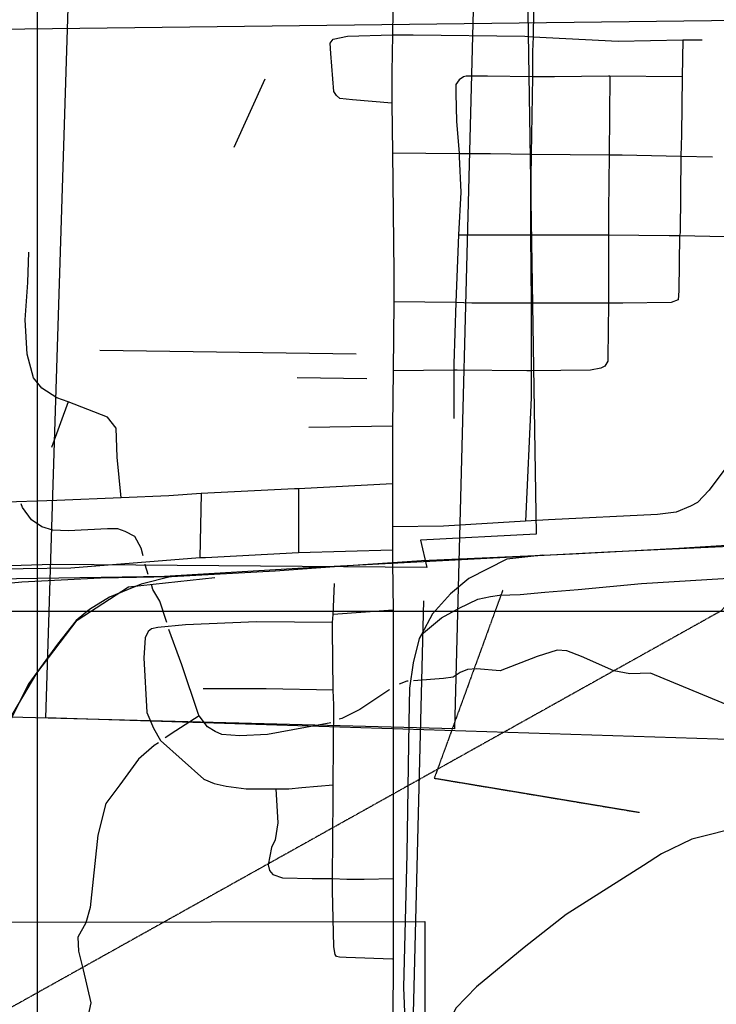
# Model space of a CAD drawing. Extents: x 463619 to 526368, y 5132580 to 5183434.
# Drawn here: x 510975 to 511984, y 5147430 to 5148857 of the extents above; entities that cross this region are included whole.
import ezdxf

# ---------------------------------------------------------------- set-up
doc = ezdxf.new("R2010")
doc.units = 0
doc.header["$MEASUREMENT"] = 0
doc.linetypes.add('DASHED', pattern=[0.75, 0.5, -0.25])
for name, color, linetype in [('00ACOORDGRID1', 7, 'CONTINUOUS'), ('01AXIALPLANE', 1, 'DASHED'), ('01TRENDLINES', 3, 'CONTINUOUS'), ('2491AMAPFALCONBRIDGE', 7, 'CONTINUOUS'), ('2491GRAIL', 3, 'CONTINUOUS'), ('2491GROADS', 1, 'CONTINUOUS'), ('345LANDSAT', 7, 'CONTINUOUS'), ('4620-122AIRPHOTO', 7, 'CONTINUOUS'), ('4620-122TRENDLINES', 3, 'CONTINUOUS'), ('4621-10AIRPHOTO', 7, 'CONTINUOUS'), ('4621-12AIRPHOTO', 7, 'CONTINUOUS'), ('COL510_5145CONISTON', 7, 'CONTINUOUS'), ('COLCONPRACTICE', 7, 'CONTINUOUS'), ('ZRAIL_LINE', 7, 'CONTINUOUS'), ('ZRAIL_LINE_MULTIPLE_TRACK', 7, 'CONTINUOUS'), ('ZRIVER_STREAM_SINGLE_LINE', 7, 'CONTINUOUS'), ('ZROAD_CENTRELINE', 7, 'CONTINUOUS')]:
    doc.layers.add(name, color=color, linetype=linetype)
picture_1 = doc.add_image_def('image1.tif', size_in_pixel=(1700, 1385))
picture_2 = doc.add_image_def('image5.jpg', size_in_pixel=(1275, 2100))
picture_3 = doc.add_image_def('image11.jpg', size_in_pixel=(900, 961))
picture_4 = doc.add_image_def('image14.jpg', size_in_pixel=(1028, 1092))
picture_5 = doc.add_image_def('image27.jpg', size_in_pixel=(1675, 1786))
picture_6 = doc.add_image_def('image35.jpg', size_in_pixel=(1116, 1111))
picture_7 = doc.add_image_def('image38.jpg', size_in_pixel=(1252, 1255))

msp = doc.modelspace()

# ---------------------------------------------------------------- linework, layer by layer
at = {"layer": '00ACOORDGRID1'}
for points in [[(511000, 5160000), (511000, 5140000)], [(500000, 5148000), (520000, 5148000)]]:
    msp.add_lwpolyline(points, dxfattribs=at)
at = {"layer": '01AXIALPLANE', "linetype": 'DASHED'}
msp.add_lwpolyline([(518889.2485013981, 5153128.58611939), (515977.7475091576, 5150611.645313052), (515480.0821608717, 5150603.825352415), (514558.0550181413, 5150976.447596894), (513767.4993624093, 5151098.544617336), (513487.2114734415, 5150997.994128091), (513329.0868722327, 5150417.725960315), (513180.4021011237, 5149575.729487754), (512585.663569601, 5148609.910132661), (511990.4560091785, 5147999.914942857), (510364.4639517431, 5147091.445065095), (509668.6134291699, 5146535.51638522), (508458.0545080231, 5146339.337652436), (507356.9199785271, 5146009.626955485), (506440.0311556776, 5145142.865968314), (505845.2926241551, 5144350.398700022), (505229.2052046126, 5143441.488488812)], dxfattribs=at)
at = {"layer": '01AXIALPLANE'}
msp.add_lwpolyline([(511674.4502454253, 5148030.087982401), (511575.3301713142, 5147757.68562703), (511872.6904671902, 5147708.15790912)], dxfattribs=at)
at = {"layer": '01TRENDLINES'}
msp.add_lwpolyline([(511462.2314228664, 5148372.336378586), (511090.931899018, 5148377.780488787)], dxfattribs=at)
at = {"layer": '2491GRAIL'}
for points in [[(513992.7502658449, 5148201.67388343), (513866.2583902433, 5148075.263614614), (513765.0649677642, 5148018.378958127), (513651.2223187239, 5147986.776331722), (513556.3535095254, 5147955.173705317), (513429.8616339238, 5147942.532749478), (513223.0584025435, 5147954.287193167), (513065.6144296229, 5147972.441937064), (512972.762750647, 5148004.717126141), (512781.0038552753, 5148077.336201648), (512588.6909926826, 5148119.507196859), (512449.9675992431, 5148119.697337354), (512332.8937705872, 5148113.645689443), (512177.5926894857, 5148100.545644697), (512044.8618665164, 5148095.490945546), (511826.8623615923, 5148085.404898999), (511393.3433727646, 5148062.622540372), (511184.6319145259, 5148049.981466129), (510786.1826428847, 5148043.66098821), (510607.6486088099, 5148032.25154341), (510391.6183992673, 5148041.063460164), (509322.6802837374, 5147910.929950807)], [(510927.166736018, 5147585.009474668), (510916.5124997004, 5147740.464365281), (510938.7160317051, 5147786.859799703), (510958.9012616406, 5147841.324131313), (510999.2715637085, 5147909.908808185), (511057.8084780364, 5147986.562282327), (511132.4933869491, 5148034.975065943), (511257.2699020734, 5148048.533632556)]]:
    msp.add_lwpolyline(points, dxfattribs=at)
at = {"layer": '2491GROADS'}
for points in [[(511708.3041824058, 5149018.770546204), (511723.0695207231, 5148111.558438984), (511555.5358132186, 5148102.746640633), (511564.3533767714, 5148063.093192847), (511022.0737057837, 5148067.499092022), (510885.401568217, 5148063.093192847)], [(511559.9446924977, 5148014.627828307), (511537.9008811184, 5147146.657757774)]]:
    msp.add_lwpolyline(points, dxfattribs=at)
at = {"layer": '4620-122TRENDLINES'}
for points in [[(511330.0464798799, 5148771.123718931), (511285.0490121146, 5148671.89110084)], [(511376.5956375267, 5148338.531520889), (511477.4520838558, 5148336.981002619)]]:
    msp.add_lwpolyline(points, dxfattribs=at)
at = {"layer": 'ZRAIL_LINE', "color": 6, "linetype": 'CONTINUOUS'}
for points in [[(511732.6240023473, 5148081.137054622), (511775.6240543331, 5148083.136884122), (511929.6242284254, 5148091.136269365), (512216.624508169, 5148109.135108354), (512314.6246492307, 5148112.134727743), (512405.6247192172, 5148119.134353194), (512413.6547324534, 5148119.264322594)], [(511514.6237512426, 5148070.137923396), (511556.6237868917, 5148073.13775161), (511732.6240023473, 5148081.137054622)], [(511732.6240023473, 5148081.137054622), (511680.623991244, 5148075.137278707), (511625.6242924175, 5148047.137623855), (511598.6245595133, 5148025.13783446), (511572.6249296057, 5147996.138076227), (511556.6253329457, 5147966.138285625)], [(511194.6234383263, 5148050.139218111), (511344.6236048654, 5148058.138618037), (511450.6236886616, 5148066.138182322), (511514.6237512426, 5148070.137923396)], [(511556.6253329457, 5147966.138285625), (511585.625040794, 5147990.138057678), (511611.6248874604, 5148004.137890797), (511638.6247504416, 5148017.137725155), (511656.6247265288, 5148021.13763802), (511669.6247221051, 5148023.137579525), (511699.6247641439, 5148024.137462601), (511735.6247885751, 5148027.137313303), (511783.6248211472, 5148031.137114238), (511875.624864283, 5148040.136726036), (512104.6250931232, 5148054.135801829), (512284.6252875288, 5148064.135080503), (512447.625478867, 5148072.134432682), (512583.6257207264, 5148073.133920768), (512676.626026458, 5148064.133619498), (512714.6261850615, 5148058.133508121), (512746.6263903305, 5148048.133439253), (512823.6270284067, 5148014.1333237), (512862.6274209451, 5147992.133289321), (512921.6279673332, 5147962.133220898), (512970.6284804489, 5147933.133184758)], [(511194.6234383263, 5148050.139218111), (511150.6235143836, 5148039.13943721), (511104.6237021197, 5148020.139703551), (511075.6239073567, 5148002.139901384), (511056.6241025157, 5147986.140051896), (511029.6245423501, 5147952.140321731), (510987.6252857479, 5147895.140761734), (510960.6260140089, 5147841.141130684), (510942.6265571816, 5147801.141396428), (510915.6273718584, 5147741.141794901)], [(511556.6253329457, 5147966.138285625), (511553.6254139862, 5147960.13832675), (511544.6259027379, 5147925.138534931), (511539.6264279191, 5147888.138738134), (511538.6271340353, 5147839.138986244), (511535.6298882181, 5147648.13994958), (511530.6326820552, 5147454.140934589), (511535.6343967734, 5147336.141503547), (511541.635101882, 5147288.14172023), (511545.6354130022, 5147267.141809928), (511581.6362766608, 5147212.141950335), (511621.6369457612, 5147171.142006343), (511645.6372085088, 5147156.141992202), (511679.6374470575, 5147144.141926154), (511698.637483425, 5147144.141855862), (511713.6374832237, 5147146.141790405), (511739.6373594842, 5147158.141634438), (511779.6369154702, 5147194.141307037), (511803.6366287729, 5147217.141103565), (511813.6365466642, 5147224.141031652)]]:
    msp.add_lwpolyline(points, dxfattribs=at)
at = {"layer": 'ZRAIL_LINE_MULTIPLE_TRACK', "color": 6}
msp.add_lwpolyline([(510522.6222190281, 5148047.141744518), (510584.6223354412, 5148047.141512679), (510720.6226773682, 5148041.141033987), (510789.6228646831, 5148037.140795931), (510883.6230990239, 5148033.140464516), (510931.6231171088, 5148038.140260318), (510977.6231458565, 5148042.140068563), (511091.6232735559, 5148048.139612817), (511143.6233568775, 5148049.139413589), (511194.6234383263, 5148050.139218111)], dxfattribs=at)
at = {"layer": 'ZRIVER_STREAM_SINGLE_LINE', "color": 5, "linetype": 'CONTINUOUS'}
for points in [[(511153.6229282019, 5148080.139221941), (511150.6227637862, 5148091.139178401), (511141.6225014974, 5148108.139127416), (511127.6223741723, 5148115.139144902), (511116.6222957867, 5148119.139166112), (511101.6222676274, 5148119.139222186), (511044.6222039152, 5148116.1394502), (511022.6221481894, 5148117.139527475), (511006.6220460109, 5148122.13956243), (510991.6218735701, 5148132.139568789), (510978.6215894694, 5148150.1395279), (510976.621513577, 5148155.13951052)], [(511153.6229282019, 5148080.139221941), (511150.6227637862, 5148091.139178401), (511141.6225014974, 5148108.139127416), (511127.6223741723, 5148115.139144902), (511116.6222957867, 5148119.139166112), (511101.6222676274, 5148119.139222186), (511044.6222039152, 5148116.1394502), (511022.6221481894, 5148117.139527475), (511006.6220460109, 5148122.13956243), (510991.6218735701, 5148132.139568789), (510978.6215894694, 5148150.1395279), (510976.621513577, 5148155.13951052)], [(511160.933333412, 5148053.019329618), (511156.6231214897, 5148067.13927544), (511156.6231070556, 5148068.139270461)], [(511160.933333412, 5148053.019329618), (511156.6231214897, 5148067.13927544), (511156.6231070556, 5148068.139270461)], [(511187.6243923817, 5147983.139577755), (511177.6239260468, 5148014.139460799), (511167.6236618338, 5148031.13941353), (511165.3735510697, 5148038.519385202)], [(511187.6243923817, 5147983.139577755), (511177.6239260468, 5148014.139460799), (511167.6236618338, 5148031.13941353), (511165.3735510697, 5148038.519385202)], [(511234.6264300148, 5147848.140074277), (511233.6263992513, 5147850.14006805), (511209.6253144632, 5147922.139799247), (511190.624542393, 5147973.139616325)], [(511234.6264300148, 5147848.140074277), (511233.6263992513, 5147850.14006805), (511209.6253144632, 5147922.139799247), (511190.624542393, 5147973.139616325)], [(512111.629244475, 5147768.137208189), (512102.6290248578, 5147782.13717158), (512090.6287272293, 5147801.137121106), (512077.6284566647, 5147818.137084374), (512048.6280545835, 5147842.137072168), (512006.6277003161, 5147861.137133426), (511888.6267686954, 5147910.137327777), (511858.6267265183, 5147909.137444545), (511835.6266252586, 5147913.137510244), (511788.6262329321, 5147934.13758043), (511767.6260776584, 5147942.137618725), (511753.6260367927, 5147943.137665913), (511724.6261121902, 5147934.137818974), (511670.626313852, 5147913.138125125), (511636.6262063395, 5147916.138236877), (511623.6261962653, 5147915.138290325), (511612.6262333175, 5147911.138351292), (511602.6263156084, 5147904.138423499), (511588.626318091, 5147902.138485662), (511545.2162831398, 5147898.88866368)], [(512111.629244475, 5147768.137208189), (512102.6290248578, 5147782.13717158), (512090.6287272293, 5147801.137121106), (512077.6284566647, 5147818.137084374), (512048.6280545835, 5147842.137072168), (512006.6277003161, 5147861.137133426), (511888.6267686954, 5147910.137327777), (511858.6267265183, 5147909.137444545), (511835.6266252586, 5147913.137510244), (511788.6262329321, 5147934.13758043), (511767.6260776584, 5147942.137618725), (511753.6260367927, 5147943.137665913), (511724.6261121902, 5147934.137818974), (511670.626313852, 5147913.138125125), (511636.6262063395, 5147916.138236877), (511623.6261962653, 5147915.138290325), (511612.6262333175, 5147911.138351292), (511602.6263156084, 5147904.138423499), (511588.626318091, 5147902.138485662), (511545.2162831398, 5147898.88866368)], [(511537.4062773623, 5147898.268695883), (511535.6262758805, 5147898.138703166), (511524.6263129173, 5147894.13876412)], [(511537.4062773623, 5147898.268695883), (511535.6262758805, 5147898.138703166), (511524.6263129173, 5147894.13876412)], [(511510.6264020846, 5147886.138856197), (511509.6264146441, 5147885.138864913), (511467.6267398854, 5147857.139161039), (511441.6268785914, 5147844.139322718), (511437.6268854818, 5147843.139342605)], [(511510.6264020846, 5147886.138856197), (511509.6264146441, 5147885.138864913), (511467.6267398854, 5147857.139161039), (511441.6268785914, 5147844.139322718), (511437.6268854818, 5147843.139342605)], [(511234.6264300148, 5147848.140074277), (511200.6266834635, 5147826.140310468), (511185.6267995121, 5147816.140416117)], [(511234.6264300148, 5147848.140074277), (511200.6266834635, 5147826.140310468), (511185.6267995121, 5147816.140416117)], [(511425.6269350475, 5147838.139412236), (511333.6270068279, 5147821.139839713), (511293.6269601599, 5147819.139998719), (511267.626882175, 5147821.140085648), (511257.6268055312, 5147825.140103009), (511246.6266836869, 5147832.140109169), (511234.6264300148, 5147848.140074277)], [(511425.6269350475, 5147838.139412236), (511333.6270068279, 5147821.139839713), (511293.6269601599, 5147819.139998719), (511267.626882175, 5147821.140085648), (511257.6268055312, 5147825.140103009), (511246.6266836869, 5147832.140109169), (511234.6264300148, 5147848.140074277)], [(511175.6268816834, 5147809.140488203), (511169.626928096, 5147805.140530457), (511146.6271733689, 5147785.140715613), (511119.6276564414, 5147748.141000138), (511099.6280083549, 5147721.14120881), (511087.6286496149, 5147675.141482046), (511076.6301443389, 5147570.142044491), (511070.6304505036, 5147548.14217604), (511058.6307308387, 5147527.142324911), (511059.631021409, 5147507.142420478), (511066.6314244167, 5147480.142528487), (511077.6321381693, 5147432.142725876), (511073.6323903851, 5147414.142830064)], [(511175.6268816834, 5147809.140488203), (511169.626928096, 5147805.140530457), (511146.6271733689, 5147785.140715613), (511119.6276564414, 5147748.141000138), (511099.6280083549, 5147721.14120881), (511087.6286496149, 5147675.141482046), (511076.6301443389, 5147570.142044491), (511070.6304505036, 5147548.14217604), (511058.6307308387, 5147527.142324911), (511059.631021409, 5147507.142420478), (511066.6314244167, 5147480.142528487), (511077.6321381693, 5147432.142725876), (511073.6323903851, 5147414.142830064)], [(512111.629244475, 5147768.137208189), (512080.6299236666, 5147717.137578709), (512056.6301530661, 5147698.137762989), (512023.6302351644, 5147688.137935664), (511948.63036777, 5147669.138309413), (511904.6305880373, 5147648.138577878), (511878.6307845631, 5147631.138759425), (511766.6315985704, 5147560.139529965), (511705.6321765922, 5147512.139995925), (511636.6328692982, 5147455.140536202), (511606.6332602585, 5147424.140801986), (511586.6338002865, 5147384.141075428), (511579.6341771699, 5147357.141235854), (511581.634600109, 5147328.141372846)], [(512111.629244475, 5147768.137208189), (512080.6299236666, 5147717.137578709), (512056.6301530661, 5147698.137762989), (512023.6302351644, 5147688.137935664), (511948.63036777, 5147669.138309413), (511904.6305880373, 5147648.138577878), (511878.6307845631, 5147631.138759425), (511766.6315985704, 5147560.139529965), (511705.6321765922, 5147512.139995925), (511636.6328692982, 5147455.140536202), (511606.6332602585, 5147424.140801986), (511586.6338002865, 5147384.141075428), (511579.6341771699, 5147357.141235854), (511581.634600109, 5147328.141372846)]]:
    msp.add_lwpolyline(points, dxfattribs=at)
at = {"layer": 'ZROAD_CENTRELINE', "color": 1, "linetype": 'CONTINUOUS'}
for points in [[(511516.6107394784, 5148971.133412512), (511514.6127001673, 5148835.134100719)], [(511719.6120397864, 5148907.132969012), (511718.613121785, 5148832.133348647)], [(511513.614128315, 5148736.13459976), (511456.613950243, 5148741.134788947), (511438.6138879359, 5148743.134846593), (511433.6138208864, 5148747.134845387), (511429.6137268083, 5148753.134830426), (511425.6129251075, 5148808.134570481), (511424.6127066356, 5148823.134499239), (511428.6126274032, 5148829.134454189), (511449.6126085627, 5148833.134355198), (511514.6127001673, 5148835.134100719)], [(511514.6127001673, 5148835.134100719), (511513.6134783108, 5148781.134374654), (511513.614128315, 5148736.13459976)], [(511514.6127001673, 5148835.134100719), (511544.6127557826, 5148835.133987891), (511706.6130850762, 5148833.133388749), (511718.613121785, 5148832.133348647)], [(511718.613121785, 5148832.133348647), (511717.6134234121, 5148811.133457633), (511717.6139581216, 5148774.133643012)], [(511718.613121785, 5148832.133348647), (511841.6134366865, 5148826.132916368), (511935.6135822017, 5148828.132553066)], [(511935.6135822017, 5148828.132553066), (511934.6143611449, 5148774.132827803)], [(511935.6135822017, 5148828.132553066), (511963.6136341662, 5148828.132447846)], [(511717.6139581216, 5148774.133643012), (511652.6138229885, 5148775.133882251), (511621.6137654399, 5148775.133998754), (511617.6137724619, 5148774.13401879), (511611.6138191166, 5148770.134061364), (511606.6139109677, 5148763.134115196), (511606.6140987902, 5148750.134180268), (511607.6146785681, 5148710.134376719), (511611.6153650733, 5148663.134596911)], [(511717.6139581216, 5148774.133643012), (511715.6155730168, 5148662.134211517)], [(511829.6141516541, 5148775.133217204), (511827.6141479391, 5148775.133224718), (511749.6140175414, 5148774.133522777), (511717.6139581216, 5148774.133643012)], [(511829.6141516541, 5148775.133217204), (511828.6157977641, 5148661.133792427)], [(511934.6143611449, 5148774.132827803), (511829.6141516541, 5148775.133217204)], [(511934.6143611449, 5148774.132827803), (511933.6155738861, 5148690.133252972), (511932.6160202749, 5148659.133412213)], [(511513.614128315, 5148736.13459976), (511514.6151702006, 5148664.134956101)], [(511514.6151702006, 5148664.134956101), (511611.6153650733, 5148663.134596911)], [(511514.6151702006, 5148664.134956101), (511516.6176729782, 5148491.135813463), (511516.6182941488, 5148448.136028348)], [(511611.6153650733, 5148663.134596911), (511611.6154373156, 5148658.134621931), (511613.6161779151, 5148607.134869612), (511610.6170681501, 5148545.135191028)], [(511611.6153650733, 5148663.134596911), (511656.6154487893, 5148663.134427979), (511715.6155730168, 5148662.134211517)], [(511715.6155730168, 5148662.134211517), (511714.6165683574, 5148593.134560768), (511714.617262074, 5148545.134801063)], [(511715.6155730168, 5148662.134211517), (511828.6157977641, 5148661.133792427)], [(511828.6157977641, 5148661.133792427), (511827.6169668541, 5148580.134202081), (511827.6174728301, 5148545.13437743)], [(511828.6157977641, 5148661.133792427), (511847.6158331279, 5148661.133721126), (511932.6160202749, 5148659.133412213)], [(511932.6160202749, 5148659.133412213), (511931.6176234673, 5148548.133972577), (511930.6176794426, 5148544.133996379)], [(511932.6160202749, 5148659.133412213), (511978.6161203819, 5148658.133244651)], [(511610.6170681501, 5148545.135191028), (511606.6184766861, 5148447.135696126)], [(511610.6170681501, 5148545.135191028), (511714.617262074, 5148545.134801063)], [(511714.617262074, 5148545.134801063), (511772.617370243, 5148545.134583614), (511827.6174728301, 5148545.13437743)], [(511714.617262074, 5148545.134801063), (511715.6186947614, 5148446.135292798)], [(511827.6174728301, 5148545.13437743), (511915.6176514555, 5148544.134052595), (511930.6176794426, 5148544.133996379)], [(511827.6174728301, 5148545.13437743), (511827.6186004498, 5148467.13476814), (511827.6189040443, 5148446.134873311)], [(511930.6176794426, 5148544.133996379), (511929.6188344001, 5148464.13440114), (511928.6190205145, 5148451.134470037), (511918.6190596656, 5148447.134527531), (511848.618943291, 5148446.134794668), (511827.6189040443, 5148446.134873311)], [(511930.6176794426, 5148544.133996379), (512084.6180102216, 5148541.133434347)], [(511044.6195054573, 5148303.138519703), (511028.6193889535, 5148309.138549765), (511006.6191458082, 5148323.138562497), (510994.6189069509, 5148338.138532805), (510985.6183995907, 5148372.138397329), (510982.6176726223, 5148422.138159721), (510986.6169010156, 5148476.137875906), (510987.6162680896, 5148520.137653077)], [(511516.6182941488, 5148448.136028348), (511515.6197368926, 5148348.136531701)], [(511606.6184766861, 5148447.135696126), (511516.6182941488, 5148448.136028348)], [(511606.6184766861, 5148447.135696126), (511603.6197570607, 5148358.136152299), (511603.619887105, 5148349.136197286)], [(511715.6186947614, 5148446.135292798), (511629.6185340983, 5148446.135614961), (511606.6184766861, 5148447.135696126)], [(511827.6189040443, 5148446.134873311), (511715.6186947614, 5148446.135292798)], [(511715.6186947614, 5148446.135292798), (511715.6201111735, 5148348.135783103)], [(511827.6189040443, 5148446.134873311), (511826.6200442819, 5148367.135272627), (511826.620116569, 5148362.135297662), (511822.6202102807, 5148355.135347675), (511816.6202424205, 5148352.135385145), (511801.6202577076, 5148349.135456286), (511715.6201111735, 5148348.135783103)], [(511515.6197368926, 5148348.136531701), (511514.6208907355, 5148268.136934993)], [(511603.619887105, 5148349.136197286), (511515.6197368926, 5148348.136531701)], [(511715.6201111735, 5148348.135783103), (511709.6200999415, 5148348.135805559), (511608.6198964623, 5148349.136178572), (511603.619887105, 5148349.136197286)], [(511603.619887105, 5148349.136197286), (511603.6208985742, 5148279.136547121)], [(511715.6201111735, 5148348.135783103), (511715.6206748555, 5148309.135978181), (511707.6232470656, 5148130.136903055)], [(512086.6213556307, 5148310.134585748), (512054.6217874723, 5148276.134875839), (512029.6221455938, 5148248.135109609), (512003.622574113, 5148215.135372108), (511973.6230963064, 5148175.135684533), (511956.6233246909, 5148157.135838157), (511946.6233782065, 5148152.13590053), (511925.6234688897, 5148143.136023996), (511898.623461515, 5148140.136139819), (511740.6232801811, 5148132.136769817), (511707.6232470656, 5148130.136903055)], [(511044.6195054573, 5148303.138519703), (511020.6204128892, 5148237.138938014)], [(511121.6216556787, 5148164.138923436), (511115.620792885, 5148223.138652163), (511114.6201848436, 5148265.138446786), (511101.619929593, 5148281.138415786), (511044.6195054573, 5148303.138519703)], [(511514.6208907355, 5148268.136934993), (511393.6206929212, 5148266.137397659)], [(511514.6208907355, 5148268.136934993), (511514.6212230079, 5148245.137049845), (511514.6221042643, 5148184.137354403)], [(511514.6221042643, 5148184.137354403), (511378.6219501575, 5148177.137897716)], [(511514.6221042643, 5148184.137354403), (511514.622999983, 5148122.137663882)], [(511237.6217866802, 5148170.138459782), (511190.6217418135, 5148167.138650469), (511121.6216556787, 5148164.138923436)], [(511237.6217866802, 5148170.138459782), (511235.6231256004, 5148077.138930511)], [(511378.6219501575, 5148177.137897716), (511372.621938898, 5148177.137920147), (511237.6217866802, 5148170.138459782)], [(511378.6219501575, 5148177.137897716), (511378.6232932964, 5148084.138361451)], [(511121.6216556787, 5148164.138923436), (511028.6215389612, 5148160.139291155), (510940.6214172071, 5148157.139635233), (510850.6213205609, 5148152.139996763), (510847.6213149348, 5148152.140007988)], [(511707.6232470656, 5148130.136903055), (511588.6231245862, 5148123.137382476), (511514.622999983, 5148122.137663882)], [(511514.622999983, 5148122.137663882), (511514.6234911901, 5148088.137833573)], [(511378.6232932964, 5148084.138361451), (511243.6231406357, 5148077.138900623), (511235.6231256004, 5148077.138930511)], [(511514.6234911901, 5148088.137833573), (511378.6232932964, 5148084.138361451)], [(511514.6234911901, 5148088.137833573), (511514.6237512426, 5148070.137923396)], [(511235.6231256004, 5148077.138930511), (511048.6229906934, 5148062.139703836), (510979.6228754722, 5148061.139966648), (510899.6227540246, 5148059.140275563), (510848.6226293729, 5148061.140456253)], [(511514.6237512426, 5148070.137923396), (511515.6247500064, 5148001.138263945)], [(511428.6246728486, 5147995.138618508), (511430.6240266062, 5148040.138386661)], [(511427.624844302, 5147983.138682067), (511428.6246728486, 5147995.138618508)], [(511515.6247500064, 5148001.138263945), (511428.6246728486, 5147995.138618508)], [(511515.6247500064, 5148001.138263945), (511515.625226783, 5147968.138428573), (511515.6303704761, 5147612.140203319)], [(511427.624844302, 5147983.138682067), (511317.6246227011, 5147984.13908756), (511214.6244865232, 5147980.139491905), (511174.6244689605, 5147976.139661115), (511165.6244808875, 5147974.139704663), (511160.6245292156, 5147970.13974323), (511156.6246516005, 5147961.13980294), (511154.6250664552, 5147932.139954684), (511158.6262144022, 5147853.140332733), (511168.6265653033, 5147830.140409846), (511178.6268440385, 5147812.140462102), (511241.6277716031, 5147756.140505947), (511256.6278866009, 5147750.140479933), (511273.6279765108, 5147746.140436528), (511302.6280891224, 5147742.140348449), (511345.6281704612, 5147742.140188345)], [(511428.6262617877, 5147885.139166837), (511427.6249887494, 5147973.138731921), (511427.624844302, 5147983.138682067)], [(511428.6262617877, 5147885.139166837), (511331.6260498891, 5147887.139518499), (511240.6258782364, 5147887.139857816)], [(511428.6282408083, 5147748.139849453), (511429.626567024, 5147864.139267768), (511428.6262617877, 5147885.139166837)], [(511345.6281704612, 5147742.140188345), (511348.6288838407, 5147693.140421097), (511344.6292373415, 5147668.140560413), (511339.6293867417, 5147657.140633758), (511334.6297383396, 5147632.140776767), (511336.629857673, 5147624.140809136), (511341.6299538107, 5147618.140820397), (511355.6300525735, 5147613.140793215), (511398.6301485611, 5147612.140638303), (511427.6302035613, 5147612.14053048)], [(511345.6281704612, 5147742.140188345), (511364.6282064024, 5147742.140117606), (511383.6282134578, 5147744.140036908), (511428.6282408083, 5147748.139849453)], [(511427.6302035613, 5147612.14053048), (511428.6285008303, 5147730.139939117), (511428.6282408083, 5147748.139849453)], [(511427.6302035613, 5147612.14053048), (511448.6302578366, 5147611.140457381), (511473.630305256, 5147611.140364437), (511515.6303704761, 5147612.140203319)], [(511515.0239656177, 5147495.175013151), (511447.5618072239, 5147497.723236434), (511437.8250180904, 5147498.186536918), (511433.6318474115, 5147499.141070703), (511431.6318002686, 5147502.141063198), (511429.6316375547, 5147513.141015878), (511427.630449147, 5147595.140615119), (511427.6302035613, 5147612.14053048)], [(511515.6303704761, 5147612.140203319), (511515.6310929462, 5147562.1404524), (511515.632046623, 5147496.140781121)], [(511515.632046623, 5147496.140781121), (511514.6346746402, 5147314.141690898), (511515.635442431, 5147261.141950935)]]:
    msp.add_lwpolyline(points, dxfattribs=at)

# ---------------------------------------------------------------- referenced raster images: frames only (the image files are external)
at = {"layer": '2491AMAPFALCONBRIDGE'}
image = msp.add_image(picture_2, insert=(507946.71501121, 5140968.82987872), size_in_units=(10875.489042835508, 17924.874372298673), rotation=-0.12370524005893124, dxfattribs=at)
image.dxf.v_pixel = (0.01504724821871302, 8.535641199818679)
image.dxf.flags = 7
at = {"layer": '345LANDSAT'}
image = msp.add_image(picture_1, insert=(463619.4320352852, 5142801.783087941), size_in_units=(51004.16929851806, 41463.532820517496), rotation=-11.561212655762633, dxfattribs=at)
image.dxf.v_pixel = (5.966343160830135, 29.33702057721127)
image.dxf.flags = 15
at = {"layer": '4620-122AIRPHOTO'}
image = msp.add_image(picture_3, insert=(509802.1071504758, 5144994.648545305), size_in_units=(3591.127204305146, 3834.5258259315083), rotation=0.6936636500262974, dxfattribs=at)
image.dxf.flags = 7
at = {"layer": '4621-10AIRPHOTO'}
image = msp.add_image(picture_5, insert=(508020.8200848768, 5147923.182384406), size_in_units=(3584.909971571114, 3822.477139837527), rotation=-1.5037425152789294, dxfattribs=at)
image.dxf.flags = 7
at = {"layer": '4621-12AIRPHOTO'}
image = msp.add_image(picture_4, insert=(511012.2926897454, 5147845.206250327), size_in_units=(3591.0766232621813, 3814.6455959153254), rotation=-1.8108747178712314, dxfattribs=at)
image.dxf.flags = 7
at = {"layer": 'COL510_5145CONISTON'}
image = msp.add_image(picture_7, insert=(509993.5277911762, 5144987.280558359), size_in_units=(5010.521473533152, 5022.527515403171), rotation=-0.0003809282319096791, dxfattribs=at)
image.dxf.flags = 7
at = {"layer": 'COLCONPRACTICE'}
image = msp.add_image(picture_6, insert=(510870.9733662247, 5146860.034922902), size_in_units=(691.907991364723, 688.8080451685813), rotation=0.10981580037886648, dxfattribs=at)
image.dxf.flags = 7

doc.saveas('drawing.dxf')
